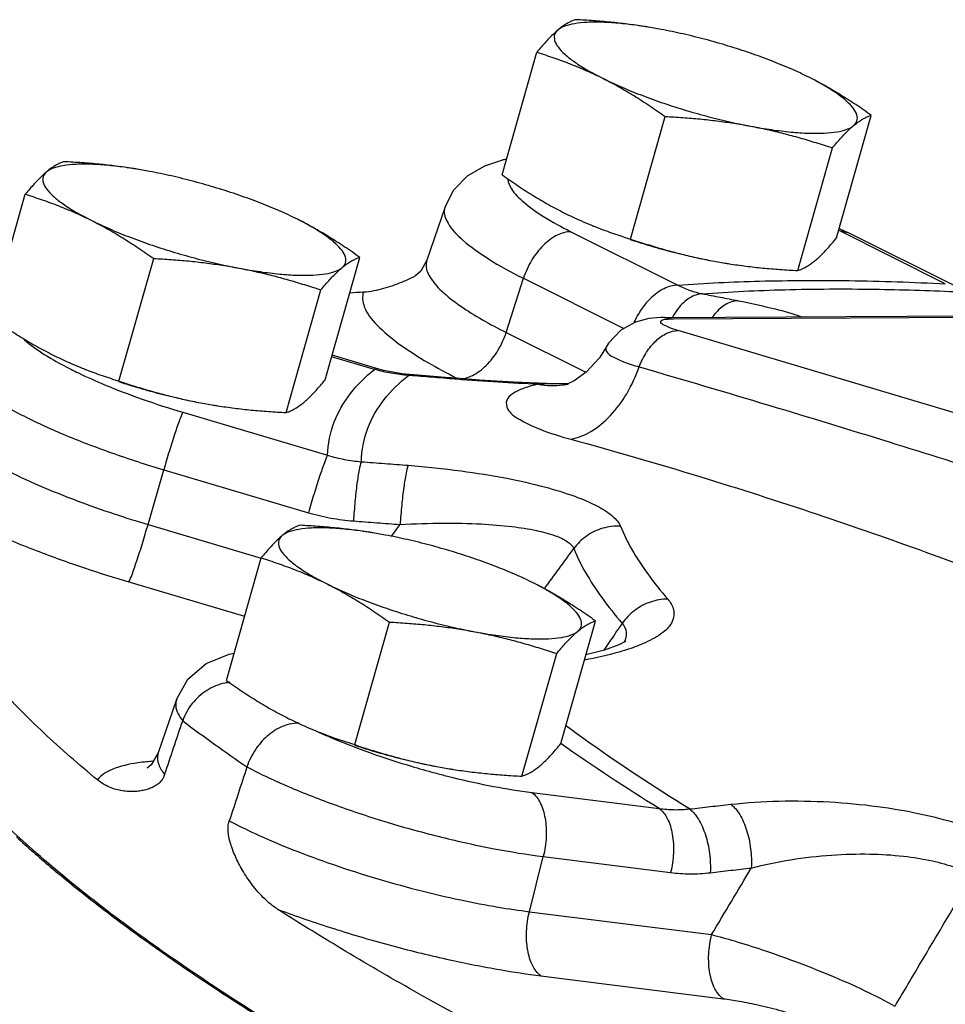
# Model space of a CAD drawing. Units: inches. Extents: x -7.7 to 22.5, y -2.9 to 22.
# Drawn here: x -2.8 to -2.3, y 18 to 18.6 of the extents above; entities that cross this region are included whole.
import ezdxf

# ---------------------------------------------------------------- set-up
doc = ezdxf.new("R2010")
doc.units = ezdxf.units.IN
doc.header["$LTSCALE"] = 1.21
doc.header["$MEASUREMENT"] = 0
doc.layers.get('0').update_dxf_attribs({"linetype": 'CONTINUOUS'})
doc.layers.add('02___PRT_ALL_AXES', color=7, linetype='CONTINUOUS')
doc.layers.add('MACHINE', color=7, linetype='CONTINUOUS')

msp = doc.modelspace()

# ---------------------------------------------------------------- linework, layer by layer
at = {"color": 7, "linetype": 'CONTINUOUS'}
for p, q in [((-2.58079, 18.52068), (-2.59167, 18.48889)), ((-2.50575, 18.50588), (-2.44201, 18.47401)), ((-2.28246, 18.47483), (-2.3462, 18.50671)), ((-2.3462, 18.50671), (-2.3405, 18.50542)), ((-2.34574, 18.50775), (-2.3405, 18.50542)), ((-2.27676, 18.47355), (-2.3405, 18.50542)), ((-2.59881, 18.47938), (-2.59886, 18.47936)), ((-2.54439, 18.44578), (-2.53406, 18.47807)), ((-2.53406, 18.47807), (-2.47422, 18.44815)), ((-2.44983, 18.45471), (-2.0611, 18.45672)), ((-2.44977, 18.45471), (-2.44454, 18.45395)), ((-2.44454, 18.45395), (-2.06132, 18.45593)), ((-2.54439, 18.44578), (-2.4968, 18.42198)), ((-2.16258, 18.3636), (-2.44177, 18.4469)), ((-2.48474, 18.43697), (-2.48474, 18.43697)), ((-2.62296, 18.42376), (-2.64845, 18.43132)), ((-2.62234, 18.42449), (-2.64821, 18.43216)), ((-2.62296, 18.42376), (-2.62234, 18.42449)), ((-2.61746, 18.42317), (-2.62234, 18.42449)), ((-2.60638, 18.42114), (-2.61746, 18.42317)), ((-2.60193, 18.42069), (-2.60638, 18.42114)), ((-2.60265, 18.42014), (-2.60193, 18.42069)), ((-2.59468, 18.42011), (-2.60193, 18.42069)), ((-2.58066, 18.41897), (-2.59468, 18.42011)), ((-2.57402, 18.41842), (-2.58066, 18.41897)), ((-2.57474, 18.41787), (-2.57402, 18.41842)), ((-2.50785, 18.41515), (-2.52046, 18.41536)), ((-2.7372, 18.39812), (-2.65089, 18.37252)), ((-2.75797, 18.33118), (-2.74862, 18.36385)), ((-2.74862, 18.36385), (-2.66231, 18.33825)), ((-2.75797, 18.33118), (-2.69054, 18.31117)), ((-2.7694, 18.29691), (-2.70038, 18.27643)), ((-2.74102, 18.22675), (-2.75192, 18.19492)), ((-2.7519, 18.19495), (-2.75613, 18.18782)), ((-2.75613, 18.18782), (-2.75855, 18.18575)), ((-2.52903, 18.17132), (-2.45312, 18.16176)), ((-2.5305, 18.10019), (-2.52221, 18.13309)), ((-2.52221, 18.13309), (-2.4463, 18.12353)), ((-2.5305, 18.10019), (-2.42185, 18.0865)), ((-2.52368, 18.06196), (-2.41503, 18.04828))]:
    msp.add_line(p, q, dxfattribs=at)
for points in [[(-2.58079, 18.52068), (-2.57554, 18.53078), (-2.56737, 18.53916), (-2.55701, 18.54519), (-2.54628, 18.54868)], [(-2.59167, 18.48889), (-2.59536, 18.48236), (-2.59832, 18.47968), (-2.59881, 18.47938)], [(-2.44977, 18.45471), (-2.45213, 18.45467), (-2.45918, 18.45405), (-2.46727, 18.45198), (-2.47592, 18.44722), (-2.48333, 18.43932), (-2.48474, 18.43697)], [(-2.48474, 18.43697), (-2.48878, 18.43064), (-2.49666, 18.42208), (-2.50375, 18.417), (-2.50799, 18.41492), (-2.50847, 18.41474)], [(-2.52046, 18.41536), (-2.53983, 18.41612), (-2.56018, 18.41735), (-2.57402, 18.41842)], [(-2.47308, 18.26159), (-2.47329, 18.26145), (-2.47716, 18.2594), (-2.48566, 18.25627), (-2.49677, 18.2534)], [(-2.74102, 18.22675), (-2.73423, 18.23883), (-2.72327, 18.24817), (-2.70966, 18.25393), (-2.7066, 18.25448)]]:
    msp.add_lwpolyline(points, dxfattribs=at)
for points, start_tangent, end_tangent in [([(-2.54421, 18.54906), (-2.54628, 18.54868)], (-0.002089, -0.000291), (-0.002053, -0.000484)), ([(-2.54332, 18.53712), (-2.54126, 18.53152), (-2.53409, 18.52362), (-2.52209, 18.51495), (-2.50575, 18.50588)], (0.002345, -0.04908), (0.044747, -0.022373)), ([(-2.58076, 18.52067), (-2.58111, 18.51948), (-2.57906, 18.51091), (-2.5702, 18.50083), (-2.55497, 18.48971), (-2.53406, 18.47807)], (-0.023317, -0.060973), (0.059287, -0.029643)), ([(-2.50575, 18.50588), (-2.51393, 18.50376), (-2.52213, 18.49778), (-2.52917, 18.48879), (-2.53406, 18.47807)], (-0.041794, -0.000216), (-0.012733, -0.039808)), ([(-2.59161, 18.48886), (-2.59213, 18.48643), (-2.58993, 18.47902), (-2.58286, 18.47053), (-2.5718, 18.46169), (-2.55847, 18.45331), (-2.54439, 18.44578)], (-0.023065, -0.064414), (0.060041, -0.03002)), ([(-2.62945, 18.46998), (-2.62325, 18.47074), (-2.61736, 18.4721), (-2.61183, 18.47383), (-2.60666, 18.4758), (-2.60184, 18.47791), (-2.59886, 18.47936)], (0.032136, 0.001823), (0.028766, 0.014446)), ([(-2.44201, 18.47401), (-2.3932, 18.47639), (-2.33971, 18.47667), (-2.28246, 18.47483)], (0.159209, 0.011749), (0.159452, -0.00778)), ([(-2.6377, 18.46948), (-2.62945, 18.46998)], (0.008251, 0.000526), (0.008254, 0.000468)), ([(-2.62945, 18.46998), (-2.62897, 18.46106), (-2.62156, 18.45035), (-2.60811, 18.43886), (-2.59102, 18.42783), (-2.57393, 18.41859)], (-0.027304, -0.074576), (0.070905, -0.03577)), ([(-2.44201, 18.47401), (-2.45019, 18.47189), (-2.45839, 18.46591), (-2.46078, 18.46335)], (-0.022089, -0.000114), (-0.014455, -0.016763)), ([(-2.44201, 18.47401), (-2.43843, 18.47231), (-2.4348, 18.47088), (-2.43109, 18.46973), (-2.42731, 18.46884)], (0.013881, -0.007185), (0.015336, -0.00302)), ([(-2.42731, 18.46884), (-2.43492, 18.46637), (-2.44187, 18.45997)], (-0.017422, -0.000784), (-0.010705, -0.013866)), ([(-2.42731, 18.46884), (-2.37826, 18.47129), (-2.32471, 18.47157), (-2.27687, 18.47014)], (0.150095, 0.01136), (0.150381, -0.006678)), ([(-2.42731, 18.46884), (-2.4167, 18.4668), (-2.40605, 18.46472)], (0.021276, -0.004042), (0.021246, -0.004198)), ([(-2.46078, 18.46335), (-2.46543, 18.45692), (-2.46814, 18.45181)], (-0.00896, -0.01039), (-0.005729, -0.012475)), ([(-2.40605, 18.46472), (-2.41367, 18.46225), (-2.42065, 18.45586), (-2.42133, 18.45495)], (-0.01859, -0.000833), (-0.010975, -0.015107)), ([(-2.40605, 18.46472), (-2.38402, 18.4598), (-2.36822, 18.45515)], (0.0383, -0.007567), (0.036065, -0.013186)), ([(-2.44187, 18.45997), (-2.44514, 18.45491)], (-0.003692, -0.004782), (-0.002868, -0.005307)), ([(-2.44177, 18.4469), (-2.44707, 18.44869), (-2.45065, 18.45038), (-2.45222, 18.45184), (-2.45166, 18.45297), (-2.44903, 18.45369)], (-0.015028, 0.004485), (0.016324, 0.000782)), ([(-2.44903, 18.45369), (-2.44454, 18.45395)], (0.004675, 0.000224), (0.004492, 0.000024)), ([(-2.56451, 18.42009), (-2.55632, 18.42607), (-2.54927, 18.43506), (-2.54439, 18.44578)], (0.030267, 0.014864), (0.010158, 0.031758)), ([(-2.46499, 18.42522), (-2.46067, 18.43392), (-2.45497, 18.44086), (-2.44845, 18.44534), (-2.44177, 18.4469)], (0.011691, 0.031352), (0.03346, 0.000173)), ([(-2.83253, 18.44212), (-2.83168, 18.44136), (-2.81983, 18.43271)], (0.011818, -0.010689), (0.013356, -0.008426)), ([(-2.48476, 18.43698), (-2.48486, 18.43671), (-2.48446, 18.43433), (-2.48106, 18.43145), (-2.47442, 18.42831), (-2.46499, 18.42522)], (-0.01032, -0.021112), (0.02352, -0.006643)), ([(-2.87683, 18.42931), (-2.86866, 18.41937), (-2.85405, 18.40833), (-2.83368, 18.39672), (-2.8085, 18.38508), (-2.7797, 18.37395), (-2.74862, 18.36385)], (0.067236, -0.12951), (0.139896, -0.041503)), ([(-2.81983, 18.43271), (-2.81577, 18.43024)], (0.004019, -0.002535), (0.004094, -0.002416)), ([(-2.81577, 18.43024), (-2.80366, 18.42366)], (0.011862, -0.007), (0.012311, -0.006198)), ([(-2.80366, 18.42366), (-2.7995, 18.42161)], (0.004151, -0.00209), (0.004185, -0.002018)), ([(-2.65089, 18.37252), (-2.6469, 18.39239), (-2.6372, 18.40941), (-2.62296, 18.42376)], (0.002137, 0.06004), (0.046675, 0.037827)), ([(-2.6129, 18.42142), (-2.61794, 18.42246), (-2.62296, 18.42376)], (-0.010171, 0.001812), (-0.009928, 0.002854)), ([(-2.50585, 18.38209), (-2.49379, 18.38673), (-2.48235, 18.39603), (-2.47248, 18.40923), (-2.46499, 18.42522)], (0.060849, 0.010838), (0.020811, 0.058198)), ([(-2.46499, 18.42522), (-2.38714, 18.40222), (-2.31602, 18.38047), (-2.24968, 18.35957), (-2.18673, 18.33918)], (0.279738, -0.081171), (0.276778, -0.090753)), ([(-2.7995, 18.42161), (-2.78389, 18.41461), (-2.76141, 18.40597), (-2.7372, 18.39812)], (0.060047, -0.028952), (0.063888, -0.018953)), ([(-2.63072, 18.36865), (-2.62685, 18.38867), (-2.61709, 18.40579), (-2.60265, 18.42014)], (0.001506, 0.060442), (0.047264, 0.037704)), ([(-2.6078, 18.42065), (-2.6129, 18.42142)], (-0.005119, 0.00064), (-0.005079, 0.000905)), ([(-2.60265, 18.42014), (-2.6078, 18.42065)], (-0.005155, 0.000372), (-0.00513, 0.000641)), ([(-2.60197, 18.42009), (-2.60265, 18.42014)], (-0.000679, 0.000054), (-0.000679, 0.000053)), ([(-2.57474, 18.41787), (-2.58872, 18.41903), (-2.60197, 18.42009)], (-0.027225, 0.002293), (-0.027237, 0.002147)), ([(-2.57406, 18.41781), (-2.57474, 18.41787)], (-0.000679, 0.000057), (-0.000679, 0.000057)), ([(-2.52528, 18.41489), (-2.54916, 18.41603), (-2.57406, 18.41781)], (-0.048846, 0.001717), (-0.048707, 0.004069)), ([(-2.57393, 18.41859), (-2.57346, 18.41835)], (0.00047, -0.000237), (0.000471, -0.000237)), ([(-2.57165, 18.41801), (-2.56451, 18.42009)], (0.007388, 0.000565), (0.006722, 0.003301)), ([(-2.52528, 18.41489), (-2.53366, 18.41253), (-2.54029, 18.40938), (-2.54406, 18.40531), (-2.54348, 18.40022), (-2.53701, 18.39427), (-2.5241, 18.388), (-2.50585, 18.38209)], (-0.067374, -0.015092), (0.06659, -0.018244)), ([(-2.50965, 18.41507), (-2.518, 18.41506), (-2.52528, 18.41489)], (-0.015634, 0.000045), (-0.015621, -0.000636)), ([(-2.52528, 18.41489), (-2.51055, 18.41444)], (0.014449, -0.002876), (0.01467, 0.002068)), ([(-2.51055, 18.41444), (-2.50805, 18.41487)], (0.002516, 0.000355), (0.002489, 0.000506)), ([(-2.50847, 18.41507), (-2.50965, 18.41507)], (-0.001175, 0.000004), (-0.001175, 0.000004)), ([(-2.50965, 18.41507), (-2.50847, 18.41499)], (0.001177, -0.000094), (0.001182, -0.000052)), ([(-2.50769, 18.41506), (-2.50847, 18.41507)], (-0.000778, 0.000003), (-0.000778, 0.000003)), ([(-2.50847, 18.41499), (-2.50779, 18.41497)], (0.000673, -0.00003), (0.000675, -0.000016)), ([(-2.50805, 18.41487), (-2.50723, 18.41505)], (0.000824, 0.000168), (0.000821, 0.000184)), ([(-2.88773, 18.39747), (-2.88327, 18.39122), (-2.8749, 18.38349), (-2.86178, 18.37437), (-2.84408, 18.36446), (-2.82294, 18.35453), (-2.80024, 18.34535), (-2.77818, 18.33753), (-2.75797, 18.33118)], (0.067646, -0.131377), (0.141667, -0.042028)), ([(-2.7372, 18.39812), (-2.73911, 18.3936), (-2.74194, 18.38557), (-2.74526, 18.37515), (-2.74862, 18.36385)], (-0.017303, -0.031741), (-0.009948, -0.034755)), ([(-2.50585, 18.38209), (-2.42881, 18.35977), (-2.35891, 18.33736), (-2.29409, 18.31472), (-2.23285, 18.29171)], (0.277472, -0.075996), (0.268172, -0.104162)), ([(-2.65089, 18.37252), (-2.65281, 18.368), (-2.65563, 18.35996), (-2.65896, 18.34955), (-2.66231, 18.33825)], (-0.017303, -0.031741), (-0.009948, -0.034755)), ([(-2.65089, 18.37252), (-2.64591, 18.37114), (-2.64091, 18.37004), (-2.63584, 18.36921), (-2.63072, 18.36865)], (0.019668, -0.006019), (0.0205, -0.001679)), ([(-2.63072, 18.36865), (-2.63203, 18.36387), (-2.63336, 18.35557), (-2.63455, 18.3449), (-2.63542, 18.33332)], (-0.014535, -0.032616), (-0.002078, -0.035648)), ([(-2.63072, 18.36865), (-2.61675, 18.3676), (-2.60274, 18.36651)], (0.027988, -0.002063), (0.027976, -0.002219)), ([(-2.60274, 18.36651), (-2.60406, 18.36173), (-2.60544, 18.35344), (-2.60668, 18.34277), (-2.60762, 18.33119)], (-0.014591, -0.032601), (-0.002282, -0.035645)), ([(-2.60274, 18.36651), (-2.57129, 18.36318), (-2.544, 18.35874), (-2.52145, 18.35361), (-2.5035, 18.34803), (-2.4899, 18.34213), (-2.48076, 18.33606), (-2.47621, 18.33016)], (0.134028, -0.010631), (0.050702, -0.124523)), ([(-2.78816, 18.17882), (-2.82026, 18.20701), (-2.8472, 18.2343), (-2.86888, 18.26059), (-2.88519, 18.28576), (-2.89608, 18.3097), (-2.90149, 18.33232), (-2.9014, 18.35352)], (-0.166499, 0.137435), (0.029644, 0.21385)), ([(-2.9014, 18.35352), (-2.8805, 18.34091), (-2.85411, 18.3279), (-2.82478, 18.31569), (-2.79583, 18.30526), (-2.7694, 18.29691)], (0.119024, -0.081222), (0.138145, -0.040983)), ([(-2.66231, 18.33825), (-2.65568, 18.33647), (-2.649, 18.33506), (-2.64224, 18.33401), (-2.63542, 18.33332)], (0.026257, -0.00779), (0.027314, -0.002013)), ([(-2.7694, 18.29691), (-2.76748, 18.30142), (-2.76466, 18.30946), (-2.76133, 18.31987), (-2.75797, 18.33118)], (0.017303, 0.031741), (0.009948, 0.034755)), ([(-2.63542, 18.33332), (-2.62154, 18.33228), (-2.60762, 18.33119)], (0.027813, -0.00205), (0.027801, -0.002205)), ([(-2.61276, 18.32416), (-2.60762, 18.33119)], (0.005146, 0.007036), (0.005146, 0.007036)), ([(-2.60762, 18.33119), (-2.5817, 18.33199), (-2.55935, 18.3315), (-2.5409, 18.32996), (-2.52624, 18.3276), (-2.51515, 18.32453), (-2.50771, 18.32086), (-2.50402, 18.3168)], (0.106768, 0.005972), (0.04324, -0.097803)), ([(-2.47621, 18.33016), (-2.48681, 18.32891), (-2.49646, 18.32427), (-2.50402, 18.3168)], (-0.031976, 0.001552), (-0.0187, -0.025984)), ([(-2.47621, 18.33016), (-2.46937, 18.31622), (-2.45996, 18.30171), (-2.44801, 18.28666)], (0.019586, -0.048213), (0.034019, -0.039381)), ([(-2.52155, 18.29281), (-2.50402, 18.3168)], (0.017525, 0.023991), (0.017525, 0.023991)), ([(-2.50402, 18.3168), (-2.49702, 18.30251), (-2.48737, 18.28763), (-2.47512, 18.27221)], (0.020077, -0.049422), (0.034872, -0.040368)), ([(-2.58225, 17.97455), (-2.64437, 18.00953), (-2.74667, 18.07471), (-2.82683, 18.13724), (-2.88326, 18.19587), (-2.91485, 18.24944), (-2.92097, 18.2969)], (-0.42712, 0.231323), (0.076916, 0.480051)), ([(-2.44801, 18.28666), (-2.45831, 18.28494), (-2.46771, 18.27993), (-2.47512, 18.27221)], (-0.031797, 0.000084), (-0.018113, -0.026133)), ([(-2.44801, 18.28666), (-2.44445, 18.28002), (-2.44533, 18.27333), (-2.45087, 18.26685), (-2.46137, 18.26068), (-2.47137, 18.25681)], (0.029888, -0.034586), (-0.043463, -0.014394)), ([(-2.4794, 18.26588), (-2.47512, 18.27221)], (0.004284, 0.006329), (0.004285, 0.006329)), ([(-2.47512, 18.27221), (-2.47272, 18.26685), (-2.47398, 18.26099)], (0.007537, -0.009166), (-0.005426, -0.010765)), ([(-2.48596, 18.25619), (-2.4794, 18.26588)], (0.006555, 0.009683), (0.006555, 0.009683)), ([(-2.47709, 18.25505), (-2.49762, 18.25034)], (-0.020283, -0.005803), (-0.020729, -0.003778)), ([(-2.47372, 18.25605), (-2.47709, 18.25505)], (-0.003354, -0.001042), (-0.003375, -0.000966)), ([(-2.47137, 18.25681), (-2.47372, 18.25605)], (-0.002348, -0.000778), (-0.002363, -0.000734)), ([(-2.71123, 18.23674), (-2.71209, 18.23657), (-2.72282, 18.23222), (-2.73165, 18.22434), (-2.73729, 18.21403)], (-0.03576, -0.006357), (-0.011511, -0.034148)), ([(-2.7091, 18.23704), (-2.71123, 18.23674)], (-0.002132, -0.000228), (-0.00211, -0.000375)), ([(-2.74085, 18.22668), (-2.74144, 18.22311), (-2.73729, 18.21403)], (-0.004676, -0.013183), (0.008277, -0.010758)), ([(-2.74808, 18.18202), (-2.74268, 18.19803), (-2.73729, 18.21403)], (0.010789, 0.032009), (0.010789, 0.032008)), ([(-2.73729, 18.21403), (-2.71817, 18.2), (-2.69897, 18.18653)], (0.037695, -0.028349), (0.038874, -0.02671)), ([(-2.6735, 18.21205), (-2.67664, 18.21112), (-2.68591, 18.20573), (-2.69319, 18.19791)], (-0.024283, -0.005557), (-0.014389, -0.020141)), ([(-2.6679, 18.21262), (-2.6735, 18.21205)], (-0.005612, 0.000183), (-0.005529, -0.001265)), ([(-2.43497, 18.16146), (-2.49811, 18.20334), (-2.5089, 18.21119)], (-0.075803, 0.046825), (-0.071639, 0.053069)), ([(-2.65741, 18.20784), (-2.65453, 18.20654)], (0.002874, -0.00132), (0.002887, -0.001291)), ([(-2.65453, 18.20654), (-2.64761, 18.20354), (-2.62521, 18.19488), (-2.60107, 18.187), (-2.58688, 18.18299)], (0.065469, -0.029265), (0.069255, -0.018553)), ([(-2.45312, 18.16176), (-2.51175, 18.20051)], (-0.059733, 0.037016), (-0.057339, 0.040674)), ([(-2.75191, 18.19492), (-2.75215, 18.19411), (-2.75159, 18.18807), (-2.74808, 18.18202)], (-0.004655, -0.013057), (0.008505, -0.011)), ([(-2.69319, 18.19791), (-2.69374, 18.19713), (-2.69897, 18.18653)], (-0.007456, -0.010436), (-0.003971, -0.012138)), ([(-2.75882, 18.18959), (-2.76404, 18.18896), (-2.77945, 18.18501), (-2.78816, 18.17882)], (-0.031697, -0.003179), (-0.018984, -0.025581)), ([(-2.75511, 18.18991), (-2.75882, 18.18959)], (-0.003712, -0.000277), (-0.003701, -0.000371)), ([(-2.74808, 18.18202), (-2.74854, 18.18084)], (-0.000406, -0.001205), (-0.000527, -0.001162)), ([(-2.69897, 18.18653), (-2.70424, 18.17044), (-2.70951, 18.15434)], (-0.010533, -0.032192), (-0.010534, -0.032192)), ([(-2.69897, 18.18653), (-2.67424, 18.17486), (-2.64574, 18.16366), (-2.61483, 18.15343), (-2.58295, 18.14467), (-2.55159, 18.13778), (-2.52221, 18.13309)], (0.164425, -0.085768), (0.183997, -0.023169)), ([(-2.58688, 18.18299), (-2.57943, 18.18105)], (0.007442, -0.001994), (0.007471, -0.001881)), ([(-2.57943, 18.18105), (-2.57625, 18.18026), (-2.55188, 18.17495), (-2.52903, 18.17132)], (0.049801, -0.012542), (0.050949, -0.006416)), ([(-2.74854, 18.18084), (-2.74951, 18.1791), (-2.75158, 18.17676), (-2.75406, 18.17501), (-2.75662, 18.17379), (-2.75935, 18.1729), (-2.76227, 18.17228), (-2.76539, 18.17193), (-2.76871, 18.17186), (-2.77224, 18.17213), (-2.77597, 18.17281), (-2.77988, 18.17402), (-2.78397, 18.17594), (-2.78816, 18.17882)], (-0.018372, -0.040506), (-0.034185, 0.028217)), ([(-2.52903, 18.17132), (-2.52418, 18.16533), (-2.52119, 18.15603), (-2.52051, 18.14475), (-2.52221, 18.13309)], (0.032949, -0.023651), (-0.009914, -0.039328)), ([(-2.43497, 18.16146), (-2.42268, 18.16288), (-2.41035, 18.16426)], (0.024613, 0.002874), (0.02463, 0.002725)), ([(-2.41035, 18.16426), (-2.38166, 18.16616), (-2.35142, 18.16566), (-2.32297, 18.16297), (-2.29756, 18.15859), (-2.27553, 18.15294), (-2.25756, 18.1466), (-2.24402, 18.14023)], (0.169092, 0.018707), (0.149634, -0.080943)), ([(-2.41035, 18.16426), (-2.4051, 18.15816), (-2.40099, 18.1489), (-2.39857, 18.13775), (-2.39818, 18.12625)], (0.032842, -0.024696), (-0.002468, -0.041017)), ([(-2.45312, 18.16176), (-2.44864, 18.16128), (-2.44413, 18.16107), (-2.43957, 18.16113), (-2.43497, 18.16146)], (0.018024, -0.002482), (0.018102, 0.001831)), ([(-2.45312, 18.16176), (-2.44827, 18.15577), (-2.44529, 18.14647), (-2.4446, 18.13519), (-2.4463, 18.12353)], (0.032949, -0.023651), (-0.009914, -0.039328)), ([(-2.43497, 18.16146), (-2.42971, 18.15536), (-2.42556, 18.1461), (-2.42309, 18.13496), (-2.42265, 18.12347)], (0.032868, -0.024694), (-0.002259, -0.041049)), ([(-2.68052, 18.10156), (-2.68583, 18.1055), (-2.69035, 18.10976), (-2.69422, 18.11414), (-2.69753, 18.11853), (-2.70039, 18.12284), (-2.70284, 18.12705), (-2.70494, 18.13115), (-2.70671, 18.13514), (-2.70816, 18.13902), (-2.70928, 18.14288), (-2.71003, 18.14694), (-2.71016, 18.15085), (-2.70951, 18.15434)], (-0.053037, 0.033884), (0.019573, 0.059816)), ([(-2.70951, 18.15434), (-2.69408, 18.14679), (-2.67447, 18.13835), (-2.65073, 18.12942), (-2.62429, 18.12079), (-2.59716, 18.11322), (-2.57149, 18.1072), (-2.54912, 18.10294), (-2.5305, 18.10019)], (0.166479, -0.086959), (0.186351, -0.023465)), ([(-2.39818, 18.12625), (-2.37469, 18.13116), (-2.35025, 18.13399), (-2.32751, 18.1346), (-2.30741, 18.13331), (-2.29018, 18.13047), (-2.27631, 18.12654), (-2.26601, 18.12211)], (0.13032, 0.033586), (0.119243, -0.062389)), ([(-2.4463, 18.12353), (-2.44047, 18.12298), (-2.43459, 18.12279), (-2.42865, 18.12295), (-2.42265, 18.12347)], (0.023525, -0.002962), (0.023551, 0.00275)), ([(-2.42265, 18.12347), (-2.41043, 18.12488), (-2.39818, 18.12625)], (0.02446, 0.002856), (0.024476, 0.002708)), ([(-2.42185, 18.0865), (-2.41003, 18.10636), (-2.39818, 18.12625)], (0.02367, 0.039751), (0.023672, 0.03975)), ([(-2.31245, 18.04379), (-2.29702, 18.06982), (-2.28154, 18.09592), (-2.26601, 18.12211)], (0.046444, 0.078314), (0.04644, 0.078316)), ([(-2.68052, 18.10156), (-2.64717, 18.09007), (-2.61188, 18.07974), (-2.57788, 18.07146), (-2.54813, 18.06562), (-2.52368, 18.06196)], (0.151882, -0.056555), (0.160801, -0.020248)), ([(-2.50101, 18.00032), (-2.55011, 18.02582), (-2.59648, 18.05124), (-2.63999, 18.07651), (-2.68052, 18.10156)], (-0.183946, 0.093097), (-0.173734, 0.110994)), ([(-2.52368, 18.06196), (-2.52854, 18.06795), (-2.53152, 18.07724), (-2.53221, 18.08852), (-2.5305, 18.10019)], (-0.032949, 0.023651), (0.009914, 0.039328)), ([(-2.41503, 18.04828), (-2.41988, 18.05426), (-2.42287, 18.06356), (-2.42355, 18.07484), (-2.42185, 18.0865)], (-0.032949, 0.023651), (0.009914, 0.039328)), ([(-2.42185, 18.0865), (-2.40822, 18.08271), (-2.39159, 18.07747), (-2.37234, 18.07066), (-2.35142, 18.06239), (-2.33047, 18.05305), (-2.31246, 18.04379)], (0.113923, -0.029532), (0.102696, -0.057482)), ([(-2.41503, 18.04828), (-2.4053, 18.04681), (-2.39352, 18.04445), (-2.37998, 18.04106), (-2.3654, 18.03656), (-2.35097, 18.0311), (-2.33881, 18.02532)], (0.079333, -0.00999), (0.070279, -0.038136))]:
    msp.add_spline(points, degree=3, dxfattribs=dict(at, start_tangent=start_tangent, end_tangent=end_tangent))
at = {"layer": '02___PRT_ALL_AXES', "color": 7, "linetype": 'CONTINUOUS'}
for p, q in [((-2.45199, 18.62659), (-2.45945, 18.62791)), ((-2.54678, 18.5398), (-2.52608, 18.61291)), ((-2.47024, 18.50152), (-2.44953, 18.57464)), ((-2.34731, 18.50216), (-2.3266, 18.57527)), ((-2.3705, 18.4827), (-2.34979, 18.55582)), ((-2.75706, 18.54187), (-2.76452, 18.54319)), ((-2.85186, 18.45507), (-2.83115, 18.52819)), ((-2.77531, 18.4168), (-2.7546, 18.48992)), ((-2.65238, 18.41744), (-2.63168, 18.49055)), ((-2.4214, 18.48848), (-2.41378, 18.48714)), ((-2.41395, 18.48716), (-2.41375, 18.48713)), ((-2.67557, 18.39798), (-2.65487, 18.4711)), ((-2.72647, 18.40376), (-2.71885, 18.40241)), ((-2.71903, 18.40244), (-2.71882, 18.40241)), ((-2.61644, 18.32492), (-2.6239, 18.32624)), ((-2.71123, 18.23813), (-2.69052, 18.31124)), ((-2.63468, 18.19985), (-2.61398, 18.27297)), ((-2.51175, 18.20049), (-2.49105, 18.2736)), ((-2.53495, 18.18103), (-2.51424, 18.25415)), ((-2.58584, 18.18681), (-2.57823, 18.18547)), ((-2.5784, 18.18549), (-2.57819, 18.18546))]:
    msp.add_line(p, q, dxfattribs=at)
for points, start_tangent, end_tangent in [([(-2.50289, 18.63237), (-2.5049, 18.63165), (-2.50693, 18.63072), (-2.50901, 18.62953), (-2.51119, 18.62806), (-2.51345, 18.62627)], (-0.011746, -0.003574), (-0.009406, -0.007891)), ([(-2.46565, 18.62885), (-2.47626, 18.63011), (-2.48682, 18.6308), (-2.49601, 18.63076), (-2.50362, 18.62997), (-2.50947, 18.62847), (-2.51345, 18.62627)], (-0.048219, 0.006796), (-0.037303, -0.031293)), ([(-2.45961, 18.62793), (-2.46196, 18.62831), (-2.472, 18.62972), (-2.48209, 18.63085), (-2.49231, 18.63172), (-2.50289, 18.63237)], (-0.042959, 0.007035), (-0.043473, 0.002204)), ([(-2.463, 18.62847), (-2.46456, 18.6287), (-2.46565, 18.62885)], (-0.00265, 0.0004), (-0.002653, 0.000374)), ([(-2.45961, 18.62793), (-2.463, 18.62847)], (-0.003394, 0.000554), (-0.0034, 0.000513)), ([(-2.45945, 18.62791), (-2.45961, 18.62793)], (-0.000157, 0.000026), (-0.000157, 0.000026)), ([(-2.51345, 18.62627), (-2.51581, 18.62418), (-2.51824, 18.62179), (-2.52074, 18.61913), (-2.52334, 18.61618), (-2.52608, 18.61291)], (-0.014102, -0.01183), (-0.01166, -0.014243)), ([(-2.51345, 18.62627), (-2.51546, 18.62344), (-2.51546, 18.62004), (-2.51344, 18.61614), (-2.50945, 18.61182), (-2.50359, 18.6072), (-2.49597, 18.60235), (-2.48677, 18.59741)], (-0.033769, -0.028329), (0.039425, -0.019712)), ([(-2.38043, 18.60553), (-2.38612, 18.6078), (-2.3987, 18.6124), (-2.41187, 18.61666), (-2.42535, 18.62051), (-2.43882, 18.62384), (-2.45199, 18.62659)], (-0.069113, 0.028372), (-0.073409, 0.013851)), ([(-2.52608, 18.61291), (-2.51594, 18.60961), (-2.50613, 18.606), (-2.49642, 18.60195), (-2.48677, 18.59741)], (0.040429, -0.012426), (0.03783, -0.018915)), ([(-2.36385, 18.59805), (-2.37441, 18.60298), (-2.38043, 18.60553)], (-0.01628, 0.00814), (-0.016839, 0.006913)), ([(-2.48677, 18.59741), (-2.47621, 18.59247), (-2.4645, 18.58765), (-2.45192, 18.58306), (-2.43875, 18.57879), (-2.42527, 18.57495), (-2.4118, 18.57162), (-2.39863, 18.56886)], (0.083098, -0.041549), (0.091295, -0.017226)), ([(-2.48677, 18.59741), (-2.47724, 18.59236), (-2.46792, 18.58689), (-2.45875, 18.58101), (-2.44953, 18.57464)], (0.039083, -0.019541), (0.035578, -0.025368)), ([(-2.3266, 18.57527), (-2.33586, 18.58167), (-2.34504, 18.58755), (-2.35434, 18.59302), (-2.36385, 18.59805)], (-0.035578, 0.025368), (-0.039083, 0.019541)), ([(-2.33717, 18.56918), (-2.33516, 18.57201), (-2.33516, 18.57542), (-2.33718, 18.57932), (-2.34117, 18.58363), (-2.34704, 18.58826), (-2.35465, 18.5931), (-2.36385, 18.59805)], (0.033769, 0.028329), (-0.039425, 0.019712)), ([(-2.44953, 18.57464), (-2.43896, 18.57399), (-2.42873, 18.57312), (-2.41864, 18.57199), (-2.40861, 18.57058), (-2.39863, 18.56886)], (0.051197, -0.002596), (0.050374, -0.009505)), ([(-2.33717, 18.56918), (-2.3349, 18.57096), (-2.33273, 18.57244), (-2.33064, 18.57363), (-2.32862, 18.57456), (-2.3266, 18.57527)], (0.009406, 0.007891), (0.011746, 0.003574)), ([(-2.39863, 18.56886), (-2.38606, 18.56676), (-2.37436, 18.56534), (-2.3638, 18.56465), (-2.35461, 18.5647), (-2.347, 18.56548), (-2.34115, 18.56699), (-2.33717, 18.56918)], (0.061458, -0.011596), (0.047915, 0.040195)), ([(-2.39863, 18.56886), (-2.38874, 18.56684), (-2.37897, 18.56451), (-2.3693, 18.56191), (-2.35964, 18.55902), (-2.34979, 18.55582)], (0.049714, -0.00938), (0.047932, -0.016187)), ([(-2.34979, 18.55582), (-2.34706, 18.55909), (-2.34446, 18.56204), (-2.34195, 18.5647), (-2.33952, 18.56709), (-2.33717, 18.56918)], (0.01166, 0.014243), (0.014102, 0.01183)), ([(-2.80796, 18.54764), (-2.80997, 18.54693), (-2.812, 18.546), (-2.81409, 18.54481), (-2.81626, 18.54333), (-2.81853, 18.54155)], (-0.011746, -0.003574), (-0.009406, -0.007891)), ([(-2.77073, 18.54413), (-2.78134, 18.54539), (-2.7919, 18.54608), (-2.80108, 18.54604), (-2.80869, 18.54525), (-2.81455, 18.54374), (-2.81853, 18.54155)], (-0.048219, 0.006796), (-0.037303, -0.031293)), ([(-2.76468, 18.54321), (-2.76704, 18.54359), (-2.77707, 18.545), (-2.78716, 18.54613), (-2.79739, 18.54699), (-2.80796, 18.54764)], (-0.042959, 0.007035), (-0.043473, 0.002204)), ([(-2.81853, 18.54155), (-2.82088, 18.53946), (-2.82331, 18.53707), (-2.82582, 18.5344), (-2.82842, 18.53146), (-2.83115, 18.52819)], (-0.014102, -0.01183), (-0.01166, -0.014243)), ([(-2.81853, 18.54155), (-2.82054, 18.53872), (-2.82053, 18.53532), (-2.81851, 18.53142), (-2.81453, 18.5271), (-2.80866, 18.52247), (-2.80104, 18.51763), (-2.79185, 18.51269)], (-0.033769, -0.028329), (0.039425, -0.019712)), ([(-2.76808, 18.54375), (-2.76964, 18.54398), (-2.77073, 18.54413)], (-0.00265, 0.0004), (-0.002653, 0.000374)), ([(-2.76468, 18.54321), (-2.76808, 18.54375)], (-0.003394, 0.000554), (-0.0034, 0.000513)), ([(-2.76452, 18.54319), (-2.76468, 18.54321)], (-0.000157, 0.000026), (-0.000157, 0.000026)), ([(-2.68551, 18.52081), (-2.69119, 18.52308), (-2.70377, 18.52767), (-2.71695, 18.53194), (-2.73042, 18.53578), (-2.74389, 18.53912), (-2.75706, 18.54187)], (-0.069113, 0.028372), (-0.073409, 0.013851)), ([(-2.54678, 18.5398), (-2.53752, 18.5334), (-2.52835, 18.52752), (-2.51904, 18.52205), (-2.50954, 18.51702)], (0.035578, -0.025368), (0.039083, -0.019541)), ([(-2.83115, 18.52819), (-2.82102, 18.52489), (-2.8112, 18.52127), (-2.80149, 18.51723), (-2.79185, 18.51269)], (0.040429, -0.012426), (0.03783, -0.018915)), ([(-2.66892, 18.51332), (-2.67949, 18.51826), (-2.68551, 18.52081)], (-0.01628, 0.00814), (-0.016839, 0.006913)), ([(-2.50954, 18.51702), (-2.49987, 18.51247), (-2.49389, 18.50992)], (0.015371, -0.007685), (0.015901, -0.006521)), ([(-2.79185, 18.51269), (-2.78128, 18.50775), (-2.76958, 18.50293), (-2.757, 18.49834), (-2.74382, 18.49407), (-2.73035, 18.49023), (-2.71688, 18.48689), (-2.70371, 18.48414)], (0.083098, -0.041549), (0.091295, -0.017226)), ([(-2.79185, 18.51269), (-2.78231, 18.50764), (-2.77299, 18.50216), (-2.76383, 18.49629), (-2.7546, 18.48992)], (0.039083, -0.019541), (0.035578, -0.025368)), ([(-2.63168, 18.49055), (-2.64094, 18.49695), (-2.65011, 18.50283), (-2.65942, 18.50829), (-2.66892, 18.51332)], (-0.035578, 0.025368), (-0.039083, 0.019541)), ([(-2.64224, 18.48446), (-2.64023, 18.48729), (-2.64024, 18.49069), (-2.64226, 18.4946), (-2.64624, 18.49891), (-2.65211, 18.50354), (-2.65973, 18.50838), (-2.66892, 18.51332)], (0.033769, 0.028329), (-0.039425, 0.019712)), ([(-2.49389, 18.50992), (-2.49295, 18.50954)], (0.000941, -0.000386), (0.000943, -0.000382)), ([(-2.49295, 18.50954), (-2.49014, 18.50842), (-2.48033, 18.50481), (-2.47024, 18.50152)], (0.022332, -0.009049), (0.02303, -0.007078)), ([(-2.47034, 18.50121), (-2.46151, 18.49841), (-2.44804, 18.49456), (-2.43457, 18.49123), (-2.4214, 18.48848)], (0.04805, -0.01588), (0.049726, -0.009382)), ([(-2.47024, 18.50152), (-2.46038, 18.49832), (-2.45073, 18.49543), (-2.44106, 18.49283), (-2.43128, 18.49051), (-2.4214, 18.48848)], (0.047932, -0.016187), (0.049714, -0.00938)), ([(-2.35993, 18.4888), (-2.35758, 18.49089), (-2.35515, 18.49328), (-2.35264, 18.49594), (-2.35004, 18.49889), (-2.34731, 18.50216)], (0.014102, 0.01183), (0.01166, 0.014243)), ([(-2.7546, 18.48992), (-2.74403, 18.48927), (-2.7338, 18.4884), (-2.72371, 18.48727), (-2.71368, 18.48586), (-2.70371, 18.48414)], (0.051197, -0.002596), (0.050374, -0.009505)), ([(-2.64224, 18.48446), (-2.63998, 18.48624), (-2.6378, 18.48772), (-2.63572, 18.4889), (-2.63369, 18.48984), (-2.63168, 18.49055)], (0.009406, 0.007891), (0.011746, 0.003574)), ([(-2.41378, 18.48714), (-2.41142, 18.48676), (-2.40139, 18.48535), (-2.3913, 18.48422), (-2.38107, 18.48335), (-2.3705, 18.4827)], (0.042959, -0.007035), (0.043473, -0.002204)), ([(-2.3705, 18.4827), (-2.36849, 18.48342), (-2.36646, 18.48435), (-2.36437, 18.48554), (-2.3622, 18.48701), (-2.35993, 18.4888)], (0.011746, 0.003574), (0.009406, 0.007891)), ([(-2.70371, 18.48414), (-2.69113, 18.48204), (-2.67943, 18.48062), (-2.66887, 18.47993), (-2.65969, 18.47998), (-2.65208, 18.48076), (-2.64622, 18.48227), (-2.64224, 18.48446)], (0.061458, -0.011596), (0.047915, 0.040195)), ([(-2.70371, 18.48414), (-2.69382, 18.48211), (-2.68404, 18.47979), (-2.67437, 18.47718), (-2.66472, 18.4743), (-2.65487, 18.4711)], (0.049714, -0.00938), (0.047932, -0.016187)), ([(-2.65487, 18.4711), (-2.65213, 18.47437), (-2.64953, 18.47731), (-2.64703, 18.47998), (-2.6446, 18.48237), (-2.64224, 18.48446)], (0.01166, 0.014243), (0.014102, 0.01183)), ([(-2.85186, 18.45507), (-2.8426, 18.44868), (-2.83342, 18.4428), (-2.82412, 18.43733), (-2.81461, 18.4323)], (0.035578, -0.025368), (0.039083, -0.019541)), ([(-2.81461, 18.4323), (-2.80494, 18.42775), (-2.79897, 18.4252)], (0.015371, -0.007685), (0.015901, -0.006521)), ([(-2.79897, 18.4252), (-2.79802, 18.42482)], (0.000941, -0.000386), (0.000943, -0.000382)), ([(-2.79802, 18.42482), (-2.79521, 18.4237), (-2.7854, 18.42009), (-2.77531, 18.4168)], (0.022332, -0.009049), (0.02303, -0.007078)), ([(-2.77541, 18.41648), (-2.76659, 18.41368), (-2.75311, 18.40984), (-2.73964, 18.40651), (-2.72647, 18.40376)], (0.04805, -0.01588), (0.049726, -0.009382)), ([(-2.77531, 18.4168), (-2.76546, 18.4136), (-2.7558, 18.41071), (-2.74613, 18.40811), (-2.73636, 18.40578), (-2.72647, 18.40376)], (0.047932, -0.016187), (0.049714, -0.00938)), ([(-2.66501, 18.40407), (-2.66265, 18.40617), (-2.66022, 18.40855), (-2.65771, 18.41122), (-2.65512, 18.41417), (-2.65238, 18.41744)], (0.014102, 0.01183), (0.01166, 0.014243)), ([(-2.71885, 18.40241), (-2.71649, 18.40204), (-2.70646, 18.40062), (-2.69637, 18.3995), (-2.68615, 18.39863), (-2.67557, 18.39798)], (0.042959, -0.007035), (0.043473, -0.002204)), ([(-2.67557, 18.39798), (-2.67356, 18.3987), (-2.67153, 18.39963), (-2.66944, 18.40082), (-2.66727, 18.40229), (-2.66501, 18.40407)], (0.011746, 0.003574), (0.009406, 0.007891)), ([(-2.66733, 18.3307), (-2.66935, 18.32998), (-2.67137, 18.32905), (-2.67346, 18.32786), (-2.67563, 18.32639), (-2.6779, 18.3246)], (-0.011746, -0.003574), (-0.009406, -0.007891)), ([(-2.6301, 18.32718), (-2.64071, 18.32844), (-2.65127, 18.32914), (-2.66046, 18.32909), (-2.66806, 18.3283), (-2.67392, 18.3268), (-2.6779, 18.3246)], (-0.048219, 0.006796), (-0.037303, -0.031293)), ([(-2.62405, 18.32626), (-2.62641, 18.32664), (-2.63645, 18.32805), (-2.64653, 18.32918), (-2.65676, 18.33005), (-2.66733, 18.3307)], (-0.042959, 0.007035), (-0.043473, 0.002204)), ([(-2.6779, 18.3246), (-2.68025, 18.32251), (-2.68269, 18.32012), (-2.68519, 18.31746), (-2.68779, 18.31451), (-2.69052, 18.31124)], (-0.014102, -0.01183), (-0.01166, -0.014243)), ([(-2.6779, 18.3246), (-2.67991, 18.32177), (-2.6799, 18.31837), (-2.67789, 18.31447), (-2.6739, 18.31015), (-2.66803, 18.30553), (-2.66042, 18.30069), (-2.65122, 18.29574)], (-0.033769, -0.028329), (0.039425, -0.019712)), ([(-2.62745, 18.3268), (-2.62901, 18.32703), (-2.6301, 18.32718)], (-0.00265, 0.0004), (-0.002653, 0.000374)), ([(-2.62405, 18.32626), (-2.62745, 18.3268)], (-0.003394, 0.000554), (-0.0034, 0.000513)), ([(-2.6239, 18.32624), (-2.62405, 18.32626)], (-0.000157, 0.000026), (-0.000157, 0.000026)), ([(-2.54488, 18.30387), (-2.55057, 18.30613), (-2.56315, 18.31073), (-2.57632, 18.31499), (-2.58979, 18.31884), (-2.60327, 18.32217), (-2.61644, 18.32492)], (-0.069113, 0.028372), (-0.073409, 0.013851)), ([(-2.69052, 18.31124), (-2.68039, 18.30794), (-2.67057, 18.30433), (-2.66086, 18.30028), (-2.65122, 18.29574)], (0.040429, -0.012426), (0.03783, -0.018915)), ([(-2.52829, 18.29638), (-2.53886, 18.30131), (-2.54488, 18.30387)], (-0.01628, 0.00814), (-0.016839, 0.006913)), ([(-2.65122, 18.29574), (-2.64065, 18.2908), (-2.62895, 18.28598), (-2.61637, 18.28139), (-2.6032, 18.27712), (-2.58972, 18.27328), (-2.57625, 18.26995), (-2.56308, 18.26719)], (0.083098, -0.041549), (0.091295, -0.017226)), ([(-2.65122, 18.29574), (-2.64169, 18.29069), (-2.63236, 18.28522), (-2.6232, 18.27934), (-2.61398, 18.27297)], (0.039083, -0.019541), (0.035578, -0.025368)), ([(-2.49105, 18.2736), (-2.50031, 18.28), (-2.50948, 18.28588), (-2.51879, 18.29135), (-2.52829, 18.29638)], (-0.035578, 0.025368), (-0.039083, 0.019541)), ([(-2.50162, 18.26751), (-2.49961, 18.27034), (-2.49961, 18.27375), (-2.50163, 18.27765), (-2.50562, 18.28196), (-2.51148, 18.28659), (-2.5191, 18.29143), (-2.52829, 18.29638)], (0.033769, 0.028329), (-0.039425, 0.019712)), ([(-2.61398, 18.27297), (-2.6034, 18.27232), (-2.59317, 18.27145), (-2.58309, 18.27033), (-2.57305, 18.26891), (-2.56308, 18.26719)], (0.051197, -0.002596), (0.050374, -0.009505)), ([(-2.50162, 18.26751), (-2.49935, 18.2693), (-2.49718, 18.27077), (-2.49509, 18.27196), (-2.49306, 18.27289), (-2.49105, 18.2736)], (0.009406, 0.007891), (0.011746, 0.003574)), ([(-2.56308, 18.26719), (-2.5505, 18.26509), (-2.53881, 18.26367), (-2.52824, 18.26298), (-2.51906, 18.26303), (-2.51145, 18.26381), (-2.50559, 18.26532), (-2.50162, 18.26751)], (0.061458, -0.011596), (0.047915, 0.040195)), ([(-2.56308, 18.26719), (-2.55319, 18.26517), (-2.54342, 18.26284), (-2.53375, 18.26024), (-2.52409, 18.25735), (-2.51424, 18.25415)], (0.049714, -0.00938), (0.047932, -0.016187)), ([(-2.51424, 18.25415), (-2.5115, 18.25742), (-2.50891, 18.26037), (-2.5064, 18.26303), (-2.50397, 18.26542), (-2.50162, 18.26751)], (0.01166, 0.014243), (0.014102, 0.01183)), ([(-2.71123, 18.23813), (-2.70197, 18.23173), (-2.6928, 18.22585), (-2.68349, 18.22038), (-2.67399, 18.21535)], (0.035578, -0.025368), (0.039083, -0.019541)), ([(-2.67399, 18.21535), (-2.66431, 18.2108), (-2.65834, 18.20825)], (0.015371, -0.007685), (0.015901, -0.006521)), ([(-2.65834, 18.20825), (-2.6574, 18.20787)], (0.000941, -0.000386), (0.000943, -0.000382)), ([(-2.6574, 18.20787), (-2.65458, 18.20675), (-2.64478, 18.20314), (-2.63468, 18.19985)], (0.022332, -0.009049), (0.02303, -0.007078)), ([(-2.63479, 18.19954), (-2.62596, 18.19674), (-2.61249, 18.19289), (-2.59901, 18.18956), (-2.58584, 18.18681)], (0.04805, -0.01588), (0.049726, -0.009382)), ([(-2.63468, 18.19985), (-2.62483, 18.19665), (-2.61517, 18.19377), (-2.6055, 18.19116), (-2.59573, 18.18884), (-2.58584, 18.18681)], (0.047932, -0.016187), (0.049714, -0.00938)), ([(-2.52438, 18.18713), (-2.52203, 18.18922), (-2.51959, 18.19161), (-2.51709, 18.19427), (-2.51449, 18.19722), (-2.51175, 18.20049)], (0.014102, 0.01183), (0.01166, 0.014243)), ([(-2.53495, 18.18103), (-2.53293, 18.18175), (-2.53091, 18.18268), (-2.52882, 18.18387), (-2.52664, 18.18534), (-2.52438, 18.18713)], (0.011746, 0.003574), (0.009406, 0.007891)), ([(-2.57823, 18.18547), (-2.57587, 18.18509), (-2.56583, 18.18368), (-2.55574, 18.18255), (-2.54552, 18.18168), (-2.53495, 18.18103)], (0.042959, -0.007035), (0.043473, -0.002204))]:
    msp.add_spline(points, degree=3, dxfattribs=dict(at, start_tangent=start_tangent, end_tangent=end_tangent))
at = {"layer": 'MACHINE', "color": 7, "linetype": 'CONTINUOUS'}
for points, start_tangent, end_tangent in [([(-2.83649, 18.14486), (-2.81626, 18.12704)], (0.019831, -0.018247), (0.020589, -0.017418)), ([(-2.81626, 18.12704), (-2.79036, 18.10606), (-2.75858, 18.08233)], (0.05575, -0.047163), (0.059276, -0.042522)), ([(-2.75858, 18.08233), (-2.73147, 18.06347)], (0.026837, -0.019252), (0.027361, -0.018491)), ([(-2.73147, 18.06347), (-2.69448, 18.03933), (-2.65779, 18.01681)], (0.072273, -0.048844), (0.074901, -0.044699))]:
    msp.add_spline(points, degree=3, dxfattribs=dict(at, start_tangent=start_tangent, end_tangent=end_tangent))

doc.saveas('drawing.dxf')
